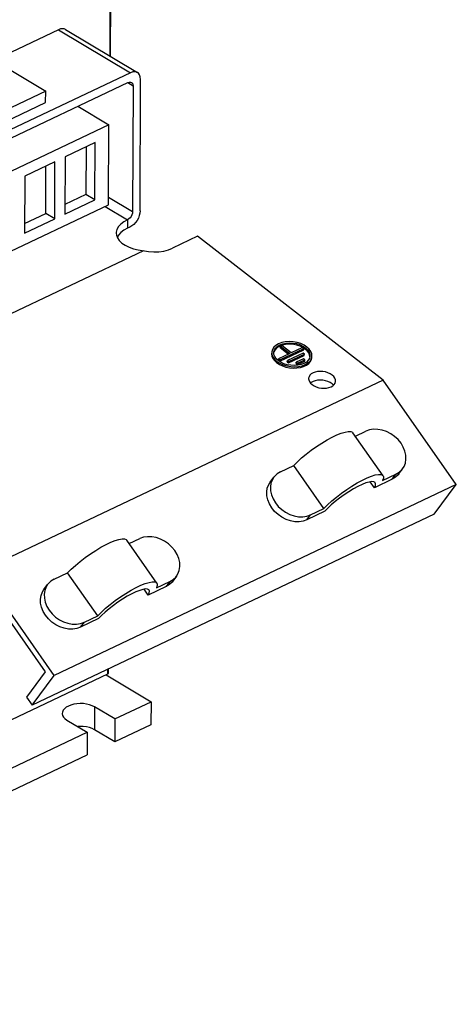
# Model space of a CAD drawing. Units: millimetres. Extents: x 0 to 594, y 0 to 420.
# Drawn here: x 541 to 553, y 78 to 108 of the extents above; entities that cross this region are included whole.
import ezdxf

# ---------------------------------------------------------------- set-up
doc = ezdxf.new("R2010")
doc.units = ezdxf.units.MM
doc.header["$LTSCALE"] = 32.67
doc.layers.get('0').update_dxf_attribs({"linetype": 'CONTINUOUS'})

msp = doc.modelspace()

# ---------------------------------------------------------------- linework, layer by layer
at = {"color": 9, "linetype": 'CONTINUOUS'}
for p, q in [((543.257, 121.587), (543.201, 106.499)), ((541.681, 107.28), (543.817, 106.005)), ((543.732, 105.712), (543.89, 105.617)), ((543.065, 102.047), (543.726, 101.653)), ((543.164, 102.317), (543.876, 101.893)), ((543.726, 101.653), (543.725, 101.399)), ((551.573, 93.968), (551.683, 94.116)), ((549.041, 92.767), (549.151, 92.915)), ((544.98, 90.937), (544.87, 90.789)), ((542.338, 89.588), (542.448, 89.736)), ((543.133, 88.335), (543.132, 88.194)), ((542.751, 87.227), (542.748, 86.55))]:
    msp.add_line(p, q, dxfattribs=at)
at = {"color": 7, "linetype": 'CONTINUOUS'}
for p, q in [((543.274, 121.607), (543.217, 106.49)), ((541.739, 107.301), (541.681, 107.28)), ((541.795, 107.308), (541.739, 107.301)), ((541.846, 107.301), (541.795, 107.308)), ((541.885, 107.285), (541.846, 107.301)), ((541.681, 107.28), (539.773, 106.375)), ((541.885, 107.285), (544.02, 106.01)), ((539.3, 106.657), (541.302, 105.463)), ((543.817, 106.005), (539.721, 104.062)), ((543.883, 106.028), (543.817, 106.005)), ((543.946, 106.033), (543.883, 106.028)), ((544.002, 106.02), (543.946, 106.033)), ((544.02, 106.01), (544.002, 106.02)), ((544.049, 105.988), (544.02, 106.01)), ((544.084, 105.941), (544.049, 105.988)), ((544.106, 105.88), (544.084, 105.941)), ((544.113, 105.808), (544.106, 105.88)), ((539.72, 103.808), (543.741, 105.716)), ((543.741, 105.716), (543.78, 105.729)), ((543.78, 105.729), (543.816, 105.729)), ((543.816, 105.729), (543.843, 105.719)), ((543.843, 105.719), (543.846, 105.716)), ((543.846, 105.716), (543.87, 105.693)), ((543.87, 105.693), (543.885, 105.659)), ((543.89, 105.617), (543.876, 101.893)), ((543.885, 105.659), (543.89, 105.617)), ((544.099, 101.914), (544.113, 105.808)), ((541.302, 105.463), (539.217, 104.473)), ((541.301, 105.124), (541.302, 105.463)), ((538.843, 103.958), (541.301, 105.124)), ((542.255, 105.011), (543.172, 104.464)), ((543.172, 104.464), (534.384, 100.296)), ((543.163, 102.094), (543.172, 104.464)), ((542.768, 103.935), (541.875, 103.511)), ((542.5, 103.808), (542.495, 102.401)), ((542.762, 102.242), (542.768, 103.935)), ((541.875, 103.511), (541.868, 101.818)), ((541.577, 103.37), (540.683, 102.946)), ((541.303, 101.836), (541.309, 103.243)), ((541.57, 101.677), (541.577, 103.37)), ((540.683, 102.946), (540.677, 101.253)), ((542.495, 102.401), (541.869, 102.104)), ((542.762, 102.242), (542.495, 102.401)), ((534.375, 97.925), (543.163, 102.094)), ((541.868, 101.818), (542.762, 102.242)), ((540.678, 101.539), (541.303, 101.836)), ((541.57, 101.677), (541.303, 101.836)), ((543.855, 101.799), (543.832, 101.752)), ((543.87, 101.846), (543.855, 101.799)), ((543.876, 101.893), (543.87, 101.846)), ((544.076, 101.774), (544.048, 101.702)), ((544.093, 101.845), (544.076, 101.774)), ((544.099, 101.914), (544.093, 101.845)), ((540.677, 101.253), (541.57, 101.677)), ((543.528, 101.523), (543.46, 101.447)), ((543.617, 101.592), (543.528, 101.523)), ((543.726, 101.653), (543.617, 101.592)), ((543.765, 101.677), (543.726, 101.653)), ((543.801, 101.711), (543.765, 101.677)), ((543.858, 101.468), (543.8, 101.434)), ((543.832, 101.752), (543.801, 101.711)), ((543.914, 101.514), (543.858, 101.468)), ((543.965, 101.57), (543.914, 101.514)), ((544.011, 101.633), (543.965, 101.57)), ((544.048, 101.702), (544.011, 101.633)), ((543.395, 101.283), (543.394, 101.258)), ((543.394, 101.258), (543.399, 101.199)), ((543.415, 101.367), (543.395, 101.283)), ((543.399, 101.199), (543.429, 101.117)), ((543.46, 101.447), (543.415, 101.367)), ((543.462, 101.197), (543.424, 101.131)), ((543.529, 101.272), (543.462, 101.197)), ((543.618, 101.339), (543.529, 101.272)), ((543.725, 101.399), (543.618, 101.339)), ((543.8, 101.434), (543.725, 101.399)), ((543.429, 101.117), (543.483, 101.037)), ((543.483, 101.037), (543.559, 100.963)), ((543.559, 100.963), (543.656, 100.897)), ((543.656, 100.897), (543.772, 100.839)), ((545.805, 101.162), (545.061, 100.809)), ((551.299, 96.903), (545.805, 101.162)), ((544.198, 100.733), (533.623, 95.717)), ((543.772, 100.839), (543.903, 100.792)), ((543.903, 100.792), (544.046, 100.756)), ((544.046, 100.756), (544.352, 100.709)), ((544.352, 100.709), (544.507, 100.7)), ((544.507, 100.7), (544.658, 100.705)), ((544.658, 100.705), (544.803, 100.726)), ((544.803, 100.726), (544.938, 100.761)), ((544.938, 100.761), (545.061, 100.809)), ((548.202, 97.978), (548.123, 97.931)), ((548.297, 98.014), (548.202, 97.978)), ((548.242, 97.947), (548.327, 97.979)), ((548.403, 98.036), (548.297, 98.014)), ((548.327, 97.979), (548.423, 97.999)), ((548.517, 98.044), (548.403, 98.036)), ((548.423, 97.999), (548.525, 98.007)), ((548.551, 97.967), (548.454, 97.964)), ((548.634, 98.038), (548.517, 98.044)), ((548.525, 98.007), (548.631, 98.001)), ((548.651, 97.959), (548.551, 97.967)), ((548.631, 98.001), (548.735, 97.983)), ((548.75, 98.018), (548.634, 98.038)), ((548.735, 97.983), (548.833, 97.953)), ((548.86, 97.984), (548.75, 98.018)), ((548.959, 97.939), (548.86, 97.984)), ((547.998, 97.705), (547.996, 97.682)), ((547.996, 97.682), (548.005, 97.613)), ((548.021, 97.809), (548.003, 97.744)), ((548.003, 97.744), (548.007, 97.665)), ((548.061, 97.874), (548.021, 97.809)), ((548.123, 97.931), (548.061, 97.874)), ((548.062, 97.737), (548.078, 97.795)), ((548.066, 97.666), (548.062, 97.737)), ((548.095, 97.794), (548.067, 97.737)), ((548.078, 97.795), (548.115, 97.853)), ((548.141, 97.846), (548.095, 97.794)), ((548.115, 97.853), (548.17, 97.905)), ((548.201, 97.89), (548.141, 97.846)), ((548.17, 97.905), (548.242, 97.947)), ((548.276, 97.925), (548.201, 97.89)), ((548.536, 97.691), (548.201, 97.532)), ((548.236, 97.462), (548.951, 97.801)), ((548.241, 97.501), (548.956, 97.841)), ((548.254, 97.867), (548.259, 97.906)), ((548.254, 97.867), (548.502, 97.675)), ((548.304, 97.927), (548.259, 97.906)), ((548.259, 97.906), (548.536, 97.691)), ((548.361, 97.95), (548.276, 97.925)), ((548.581, 97.712), (548.304, 97.927)), ((548.454, 97.964), (548.361, 97.95)), ((548.93, 97.704), (548.465, 97.484)), ((548.505, 97.453), (548.969, 97.674)), ((548.916, 97.871), (548.581, 97.712)), ((548.748, 97.94), (548.651, 97.959)), ((548.84, 97.91), (548.748, 97.94)), ((548.833, 97.953), (548.923, 97.912)), ((548.923, 97.87), (548.84, 97.91)), ((548.956, 97.841), (548.916, 97.871)), ((548.923, 97.912), (549.001, 97.862)), ((548.996, 97.823), (548.923, 97.87)), ((548.969, 97.674), (548.93, 97.704)), ((548.951, 97.801), (548.956, 97.841)), ((549.045, 97.883), (548.959, 97.939)), ((548.965, 97.635), (548.969, 97.674)), ((549.054, 97.769), (548.996, 97.823)), ((549.001, 97.862), (549.062, 97.804)), ((549.114, 97.819), (549.045, 97.883)), ((549.097, 97.71), (549.054, 97.769)), ((549.062, 97.804), (549.106, 97.741)), ((549.123, 97.648), (549.097, 97.71)), ((549.106, 97.741), (549.131, 97.676)), ((549.163, 97.749), (549.114, 97.819)), ((549.131, 97.676), (549.134, 97.605)), ((549.19, 97.677), (549.163, 97.749)), ((549.194, 97.598), (549.19, 97.677)), ((548.005, 97.613), (548.034, 97.545)), ((548.007, 97.665), (548.034, 97.593)), ((548.034, 97.593), (548.083, 97.523)), ((548.034, 97.545), (548.082, 97.48)), ((548.09, 97.601), (548.066, 97.666)), ((548.082, 97.48), (548.147, 97.42)), ((548.083, 97.523), (548.152, 97.459)), ((548.134, 97.538), (548.09, 97.601)), ((548.196, 97.48), (548.134, 97.538)), ((548.147, 97.42), (548.227, 97.367)), ((548.152, 97.459), (548.238, 97.403)), ((548.274, 97.43), (548.196, 97.48)), ((548.197, 97.493), (548.201, 97.532)), ((548.197, 97.493), (548.236, 97.462)), ((548.201, 97.532), (548.241, 97.501)), ((548.236, 97.462), (548.241, 97.501)), ((548.238, 97.403), (548.337, 97.358)), ((548.363, 97.389), (548.274, 97.43)), ((548.462, 97.359), (548.363, 97.389)), ((548.46, 97.445), (548.465, 97.484)), ((548.46, 97.445), (548.5, 97.414)), ((548.465, 97.484), (548.505, 97.453)), ((548.5, 97.414), (548.965, 97.635)), ((548.5, 97.414), (548.505, 97.453)), ((548.724, 97.397), (548.729, 97.436)), ((548.724, 97.397), (548.764, 97.366)), ((548.943, 97.537), (548.729, 97.436)), ((548.729, 97.436), (548.769, 97.405)), ((548.764, 97.366), (548.978, 97.468)), ((548.764, 97.366), (548.769, 97.405)), ((548.769, 97.405), (548.983, 97.507)), ((548.955, 97.394), (548.87, 97.363)), ((548.983, 97.507), (548.943, 97.537)), ((549.027, 97.437), (548.955, 97.394)), ((548.978, 97.468), (548.983, 97.507)), ((548.995, 97.364), (549.074, 97.411)), ((549.082, 97.489), (549.027, 97.437)), ((549.029, 97.345), (549.097, 97.394)), ((549.074, 97.411), (549.136, 97.468)), ((549.118, 97.547), (549.082, 97.489)), ((549.097, 97.394), (549.148, 97.451)), ((549.134, 97.605), (549.118, 97.547)), ((549.131, 97.591), (549.123, 97.648)), ((549.136, 97.468), (549.176, 97.533)), ((549.148, 97.451), (549.179, 97.514)), ((549.176, 97.533), (549.194, 97.598)), ((549.179, 97.514), (549.189, 97.559)), ((548.227, 97.367), (548.32, 97.323)), ((548.32, 97.323), (548.422, 97.29)), ((548.337, 97.358), (548.447, 97.324)), ((548.422, 97.29), (548.53, 97.268)), ((548.447, 97.324), (548.563, 97.304)), ((548.566, 97.341), (548.462, 97.359)), ((548.53, 97.268), (548.641, 97.259)), ((548.563, 97.304), (548.68, 97.298)), ((548.672, 97.335), (548.566, 97.341)), ((548.641, 97.259), (548.749, 97.262)), ((548.774, 97.343), (548.672, 97.335)), ((548.68, 97.298), (548.794, 97.306)), ((548.749, 97.262), (548.853, 97.278)), ((548.87, 97.363), (548.774, 97.343)), ((548.794, 97.306), (548.9, 97.328)), ((548.853, 97.278), (548.947, 97.306)), ((548.9, 97.328), (548.995, 97.364)), ((548.947, 97.306), (549.029, 97.345)), ((549.226, 97.118), (549.174, 97.086)), ((549.289, 97.141), (549.226, 97.118)), ((549.36, 97.156), (549.289, 97.141)), ((549.436, 97.161), (549.36, 97.156)), ((549.514, 97.157), (549.436, 97.161)), ((549.592, 97.144), (549.514, 97.157)), ((549.666, 97.121), (549.592, 97.144)), ((549.733, 97.09), (549.666, 97.121)), ((551.299, 96.903), (539.384, 91.251)), ((549.094, 96.958), (549.093, 96.944)), ((549.093, 96.944), (549.097, 96.909)), ((549.106, 97.005), (549.094, 96.958)), ((549.097, 96.909), (549.116, 96.86)), ((549.133, 97.048), (549.106, 97.005)), ((549.116, 96.86), (549.149, 96.813)), ((549.174, 97.086), (549.133, 97.048)), ((549.149, 96.813), (549.195, 96.77)), ((549.173, 96.829), (549.152, 96.81)), ((549.226, 96.86), (549.173, 96.829)), ((549.288, 96.883), (549.226, 96.86)), ((549.359, 96.898), (549.288, 96.883)), ((549.435, 96.904), (549.359, 96.898)), ((549.513, 96.899), (549.435, 96.904)), ((549.591, 96.886), (549.513, 96.899)), ((549.665, 96.863), (549.591, 96.886)), ((549.732, 96.832), (549.665, 96.863)), ((549.79, 96.794), (549.732, 96.832)), ((549.791, 97.052), (549.733, 97.09)), ((549.838, 97.009), (549.791, 97.052)), ((549.871, 96.962), (549.838, 97.009)), ((549.853, 96.773), (549.88, 96.817)), ((549.889, 96.913), (549.871, 96.962)), ((549.88, 96.817), (549.892, 96.864)), ((549.893, 96.878), (549.889, 96.913)), ((549.892, 96.864), (549.893, 96.878)), ((553.471, 93.809), (551.299, 96.903)), ((549.195, 96.77), (549.254, 96.732)), ((549.254, 96.732), (549.321, 96.701)), ((549.321, 96.701), (549.395, 96.678)), ((549.395, 96.678), (549.472, 96.665)), ((549.472, 96.665), (549.551, 96.66)), ((549.551, 96.66), (549.627, 96.666)), ((549.627, 96.666), (549.697, 96.681)), ((549.697, 96.681), (549.76, 96.704)), ((549.76, 96.704), (549.813, 96.735)), ((549.833, 96.755), (549.79, 96.794)), ((549.813, 96.735), (549.853, 96.773)), ((550.063, 95.331), (550.176, 95.365)), ((550.176, 95.365), (550.27, 95.382)), ((550.27, 95.382), (550.343, 95.381)), ((550.343, 95.381), (550.393, 95.361)), ((550.393, 95.361), (550.408, 95.345)), ((551.301, 94.073), (550.408, 95.345)), ((550.481, 95.242), (550.79, 95.388)), ((550.9, 95.427), (550.79, 95.388)), ((551.02, 95.446), (550.9, 95.427)), ((551.147, 95.444), (551.02, 95.446)), ((551.277, 95.421), (551.147, 95.444)), ((551.406, 95.377), (551.277, 95.421)), ((551.529, 95.315), (551.406, 95.377)), ((549.486, 95.038), (549.643, 95.131)), ((549.643, 95.131), (549.793, 95.212)), ((549.793, 95.212), (549.935, 95.279)), ((549.935, 95.279), (550.063, 95.331)), ((551.643, 95.235), (551.529, 95.315)), ((551.745, 95.141), (551.643, 95.235)), ((551.832, 95.035), (551.745, 95.141)), ((549.025, 94.712), (549.174, 94.826)), ((549.174, 94.826), (549.329, 94.936)), ((549.329, 94.936), (549.486, 95.038)), ((551.9, 94.92), (551.832, 95.035)), ((551.949, 94.8), (551.9, 94.92)), ((551.975, 94.679), (551.949, 94.8)), ((548.652, 94.374), (548.761, 94.483)), ((548.761, 94.483), (548.886, 94.597)), ((548.886, 94.597), (549.025, 94.712)), ((551.961, 94.446), (551.979, 94.56)), ((551.979, 94.56), (551.975, 94.679)), ((548.258, 94.187), (548.161, 94.128)), ((548.258, 94.187), (548.652, 94.374)), ((549.545, 93.102), (548.652, 94.374)), ((551.769, 94.127), (551.879, 94.275)), ((551.779, 94.175), (551.859, 94.251)), ((551.859, 94.251), (551.878, 94.275)), ((551.878, 94.275), (551.921, 94.342)), ((551.921, 94.342), (551.961, 94.446)), ((547.952, 93.88), (548.062, 94.028)), ((548.02, 93.96), (547.979, 93.856)), ((548.062, 94.028), (548.02, 93.96)), ((548.081, 94.052), (548.062, 94.028)), ((548.161, 94.128), (548.081, 94.052)), ((550.535, 93.859), (550.686, 93.94)), ((550.686, 93.94), (550.828, 94.007)), ((550.886, 93.885), (550.789, 93.857)), ((550.828, 94.007), (550.956, 94.059)), ((550.966, 93.898), (550.886, 93.885)), ((551.042, 93.716), (550.92, 93.891)), ((550.956, 94.059), (551.069, 94.094)), ((551.025, 93.893), (550.966, 93.898)), ((551.064, 93.872), (551.025, 93.893)), ((551.573, 93.968), (551.042, 93.716)), ((551.069, 94.094), (551.163, 94.11)), ((551.163, 94.11), (551.236, 94.109)), ((551.236, 94.109), (551.286, 94.089)), ((551.286, 94.089), (551.301, 94.073)), ((551.288, 93.929), (551.683, 94.116)), ((551.312, 93.998), (551.288, 93.929)), ((551.301, 94.073), (551.311, 94.052)), ((551.311, 94.052), (551.312, 93.998)), ((551.669, 94.027), (551.573, 93.968)), ((551.75, 94.103), (551.669, 94.027)), ((551.683, 94.116), (551.779, 94.175)), ((551.769, 94.127), (551.75, 94.103)), ((553.471, 93.809), (541.556, 88.157)), ((547.851, 93.595), (547.869, 93.708)), ((547.855, 93.476), (547.851, 93.595)), ((547.869, 93.708), (547.91, 93.812)), ((547.91, 93.812), (547.952, 93.88)), ((547.979, 93.856), (547.961, 93.743)), ((547.961, 93.743), (547.965, 93.624)), ((547.965, 93.624), (547.992, 93.503)), ((550.067, 93.554), (550.222, 93.664)), ((550.284, 93.599), (550.146, 93.509)), ((550.222, 93.664), (550.379, 93.766)), ((550.421, 93.682), (550.284, 93.599)), ((550.379, 93.766), (550.535, 93.859)), ((550.553, 93.753), (550.421, 93.682)), ((550.677, 93.812), (550.553, 93.753)), ((550.789, 93.857), (550.677, 93.812)), ((551.042, 93.716), (551.072, 93.782)), ((551.069, 93.866), (551.064, 93.872)), ((551.08, 93.835), (551.069, 93.866)), ((551.072, 93.782), (551.08, 93.835)), ((552.819, 92.93), (553.471, 93.809)), ((547.882, 93.355), (547.855, 93.476)), ((547.93, 93.235), (547.882, 93.355)), ((547.992, 93.503), (548.04, 93.383)), ((548.04, 93.383), (548.108, 93.268)), ((549.654, 93.212), (549.779, 93.325)), ((549.882, 93.311), (549.764, 93.211)), ((549.779, 93.325), (549.918, 93.441)), ((550.011, 93.412), (549.882, 93.311)), ((549.918, 93.441), (550.067, 93.554)), ((550.146, 93.509), (550.011, 93.412)), ((547.999, 93.12), (547.93, 93.235)), ((548.085, 93.014), (547.999, 93.12)), ((548.187, 92.92), (548.085, 93.014)), ((548.108, 93.268), (548.195, 93.162)), ((548.195, 93.162), (548.297, 93.068)), ((548.297, 93.068), (548.411, 92.988)), ((549.571, 93.018), (549.041, 92.767)), ((549.151, 92.915), (549.545, 93.102)), ((549.545, 93.102), (549.654, 93.212)), ((549.659, 93.112), (549.571, 93.018)), ((549.764, 93.211), (549.659, 93.112)), ((552.819, 92.93), (540.904, 87.278)), ((548.302, 92.84), (548.187, 92.92)), ((548.425, 92.778), (548.302, 92.84)), ((548.411, 92.988), (548.535, 92.926)), ((548.553, 92.734), (548.425, 92.778)), ((548.535, 92.926), (548.663, 92.882)), ((548.683, 92.711), (548.553, 92.734)), ((548.663, 92.882), (548.793, 92.859)), ((548.793, 92.859), (548.92, 92.857)), ((548.93, 92.728), (548.81, 92.709)), ((548.92, 92.857), (549.04, 92.875)), ((549.041, 92.767), (548.93, 92.728)), ((549.04, 92.875), (549.151, 92.915)), ((548.81, 92.709), (548.683, 92.711)), ((543.232, 92.1), (543.361, 92.152)), ((543.361, 92.152), (543.474, 92.186)), ((543.474, 92.186), (543.568, 92.203)), ((543.568, 92.203), (543.64, 92.201)), ((543.64, 92.201), (543.69, 92.182)), ((543.69, 92.182), (543.706, 92.166)), ((544.599, 90.894), (543.706, 92.166)), ((543.779, 92.062), (544.087, 92.209)), ((544.198, 92.248), (544.087, 92.209)), ((544.318, 92.267), (544.198, 92.248)), ((544.445, 92.265), (544.318, 92.267)), ((544.575, 92.241), (544.445, 92.265)), ((544.703, 92.198), (544.575, 92.241)), ((544.826, 92.135), (544.703, 92.198)), ((544.941, 92.056), (544.826, 92.135)), ((542.627, 91.756), (542.784, 91.859)), ((542.784, 91.859), (542.94, 91.952)), ((542.94, 91.952), (543.091, 92.033)), ((543.091, 92.033), (543.232, 92.1)), ((545.043, 91.961), (544.941, 92.056)), ((545.129, 91.855), (545.043, 91.961)), ((545.198, 91.74), (545.129, 91.855)), ((542.323, 91.533), (542.471, 91.647)), ((542.471, 91.647), (542.627, 91.756)), ((545.246, 91.621), (545.198, 91.74)), ((545.273, 91.499), (545.246, 91.621)), ((541.95, 91.195), (542.059, 91.304)), ((542.059, 91.304), (542.184, 91.418)), ((542.184, 91.418), (542.323, 91.533)), ((545.218, 91.163), (545.259, 91.267)), ((545.259, 91.267), (545.277, 91.38)), ((545.277, 91.38), (545.273, 91.499)), ((539.362, 91.009), (541.29, 88.263)), ((541.556, 88.157), (539.384, 91.251)), ((541.555, 91.007), (541.459, 90.949)), ((541.555, 91.007), (541.95, 91.195)), ((542.843, 89.923), (541.95, 91.195)), ((544.98, 90.937), (545.077, 90.995)), ((545.176, 91.096), (545.066, 90.948)), ((545.077, 90.995), (545.157, 91.072)), ((545.157, 91.072), (545.176, 91.096)), ((545.176, 91.096), (545.218, 91.163)), ((541.207, 90.633), (541.25, 90.7)), ((541.249, 90.7), (541.359, 90.848)), ((541.277, 90.677), (541.258, 90.564)), ((541.317, 90.781), (541.277, 90.677)), ((541.359, 90.848), (541.317, 90.781)), ((541.378, 90.872), (541.359, 90.848)), ((541.459, 90.949), (541.378, 90.872)), ((543.677, 90.587), (543.833, 90.68)), ((543.833, 90.68), (543.984, 90.761)), ((544.087, 90.677), (543.975, 90.633)), ((543.984, 90.761), (544.125, 90.828)), ((544.184, 90.706), (544.087, 90.677)), ((544.125, 90.828), (544.254, 90.88)), ((544.263, 90.718), (544.184, 90.706)), ((544.34, 90.537), (544.218, 90.711)), ((544.254, 90.88), (544.367, 90.914)), ((544.323, 90.714), (544.263, 90.718)), ((544.361, 90.692), (544.323, 90.714)), ((544.87, 90.789), (544.34, 90.537)), ((544.366, 90.687), (544.361, 90.692)), ((544.377, 90.655), (544.366, 90.687)), ((544.367, 90.914), (544.461, 90.931)), ((544.461, 90.931), (544.533, 90.93)), ((544.533, 90.93), (544.583, 90.91)), ((544.583, 90.91), (544.599, 90.894)), ((544.585, 90.749), (544.98, 90.937)), ((544.61, 90.819), (544.585, 90.749)), ((544.599, 90.894), (544.609, 90.873)), ((544.609, 90.873), (544.61, 90.819)), ((544.967, 90.847), (544.87, 90.789)), ((545.047, 90.924), (544.967, 90.847)), ((545.066, 90.948), (545.047, 90.924)), ((541.149, 90.416), (541.167, 90.529)), ((541.153, 90.297), (541.149, 90.416)), ((541.167, 90.529), (541.207, 90.633)), ((541.258, 90.564), (541.263, 90.445)), ((541.263, 90.445), (541.289, 90.323)), ((543.364, 90.375), (543.519, 90.485)), ((543.581, 90.42), (543.443, 90.329)), ((543.519, 90.485), (543.677, 90.587)), ((543.718, 90.503), (543.581, 90.42)), ((543.851, 90.574), (543.718, 90.503)), ((543.975, 90.633), (543.851, 90.574)), ((544.34, 90.537), (544.37, 90.603)), ((544.37, 90.603), (544.377, 90.655)), ((541.179, 90.175), (541.153, 90.297)), ((541.228, 90.056), (541.179, 90.175)), ((541.289, 90.323), (541.337, 90.204)), ((541.337, 90.204), (541.406, 90.089)), ((542.951, 90.032), (543.077, 90.146)), ((543.18, 90.132), (543.062, 90.031)), ((543.077, 90.146), (543.215, 90.261)), ((543.308, 90.232), (543.18, 90.132)), ((543.215, 90.261), (543.364, 90.375)), ((543.443, 90.329), (543.308, 90.232)), ((541.296, 89.941), (541.228, 90.056)), ((541.383, 89.835), (541.296, 89.941)), ((541.485, 89.74), (541.383, 89.835)), ((541.406, 90.089), (541.493, 89.983)), ((541.493, 89.983), (541.595, 89.888)), ((541.595, 89.888), (541.709, 89.809)), ((541.709, 89.809), (541.832, 89.746)), ((542.869, 89.839), (542.338, 89.588)), ((542.448, 89.736), (542.843, 89.923)), ((542.843, 89.923), (542.951, 90.032)), ((542.957, 89.933), (542.869, 89.839)), ((543.062, 90.031), (542.957, 89.933)), ((541.599, 89.661), (541.485, 89.74)), ((541.722, 89.598), (541.599, 89.661)), ((541.851, 89.555), (541.722, 89.598)), ((541.832, 89.746), (541.961, 89.703)), ((541.981, 89.531), (541.851, 89.555)), ((541.961, 89.703), (542.09, 89.679)), ((542.108, 89.529), (541.981, 89.531)), ((542.09, 89.679), (542.217, 89.677)), ((542.228, 89.548), (542.108, 89.529)), ((542.217, 89.677), (542.338, 89.696)), ((542.338, 89.588), (542.228, 89.548)), ((542.338, 89.696), (542.448, 89.736)), ((543.132, 88.194), (523.691, 78.972)), ((541.29, 88.263), (540.736, 87.516)), ((540.904, 87.278), (541.556, 88.157)), ((543.096, 88.177), (544.431, 87.381)), ((543.142, 88.2), (543.132, 88.194)), ((543.148, 88.208), (543.142, 88.2)), ((543.149, 88.214), (543.148, 88.208)), ((543.149, 88.343), (543.149, 88.214)), ((540.736, 87.516), (540.904, 87.278)), ((541.909, 87.214), (541.856, 87.172)), ((541.974, 87.252), (541.909, 87.214)), ((542.051, 87.282), (541.974, 87.252)), ((542.136, 87.305), (542.051, 87.282)), ((542.228, 87.319), (542.136, 87.305)), ((542.323, 87.325), (542.228, 87.319)), ((542.419, 87.322), (542.323, 87.325)), ((542.512, 87.31), (542.419, 87.322)), ((542.601, 87.29), (542.512, 87.31)), ((542.681, 87.262), (542.601, 87.29)), ((542.751, 87.227), (542.681, 87.262)), ((543.351, 86.868), (542.751, 87.227)), ((543.351, 86.868), (544.431, 87.381)), ((544.431, 87.381), (544.418, 86.698)), ((541.797, 87.075), (541.791, 87.035)), ((541.791, 87.035), (541.791, 87.024)), ((541.791, 87.024), (541.803, 86.974)), ((541.818, 87.125), (541.797, 87.075)), ((541.803, 86.974), (541.831, 86.925)), ((541.856, 87.172), (541.818, 87.125)), ((541.831, 86.925), (541.874, 86.879)), ((541.874, 86.879), (541.932, 86.838)), ((541.932, 86.838), (542.532, 86.48)), ((542.321, 86.648), (542.257, 86.644)), ((542.416, 86.645), (542.321, 86.648)), ((542.51, 86.633), (542.416, 86.645)), ((542.598, 86.613), (542.51, 86.633)), ((542.678, 86.585), (542.598, 86.613)), ((543.351, 86.868), (543.349, 86.191)), ((544.418, 86.698), (543.349, 86.191)), ((526.968, 79.097), (542.532, 86.48)), ((542.532, 86.48), (542.53, 85.803)), ((542.748, 86.55), (542.678, 86.585)), ((543.349, 86.191), (542.748, 86.55)), ((526.965, 78.419), (542.53, 85.803))]:
    msp.add_line(p, q, dxfattribs=at)

doc.saveas('drawing.dxf')
